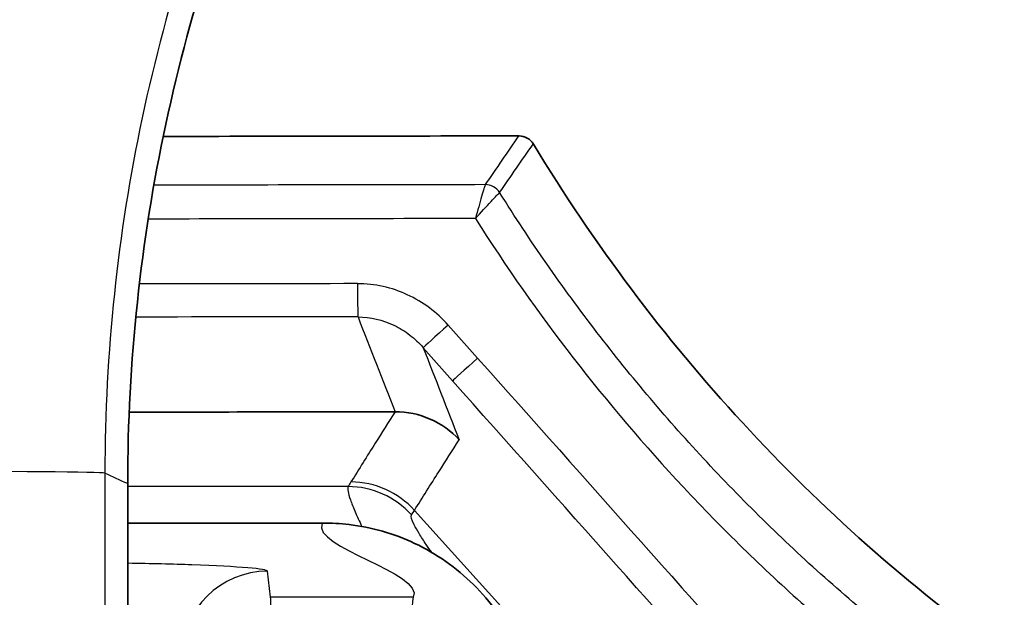
# Model space of a CAD drawing. Units: millimetres. Extents: x 0 to 3476, y 0 to 1400.
# Drawn here: x 260 to 275, y 602 to 611 of the extents above; entities that cross this region are included whole.
import ezdxf

# ---------------------------------------------------------------- set-up
doc = ezdxf.new("R2010")
doc.units = ezdxf.units.MM
doc.header["$LTSCALE"] = 5
doc.layers.add('Visible (ISO)', color=7, linetype='Continuous', lineweight=35)
doc.layers.add('Visible Narrow (ISO)', color=7, linetype='Continuous', lineweight=25)

msp = doc.modelspace()

# ---------------------------------------------------------------- linework, layer by layer
at = {"layer": 'Visible (ISO)'}
for p, q in [((265.763, 604.943), (265.765, 604.943)), ((261.804, 596.604), (261.804, 603.878)), ((261.804, 603.294), (264.686, 603.294))]:
    msp.add_line(p, q, dxfattribs=at)
for centre, major_axis, ratio, start_param, end_param in [((315.424, 365.599), (-2793.473, 0), 0.087156, 4.729511, 4.731396), ((267.602, 609.028), (-0.0434, 0.0003), 0.064379, 4.70853, 4.854141), ((315.424, 361.537), (2793.21, 0), 0.087156, 1.588576, 1.589986), ((265.771, 603.688), (-1.268, 0.122), 0.985499, 3.972387, 4.811966)]:
    msp.add_ellipse(centre, major_axis=major_axis, ratio=ratio, start_param=start_param, end_param=end_param, dxfattribs=at)
for points, knots in [([(264.029, 614.271), (263.293, 612.631), (262.742, 610.942), (262.369, 609.206), (262.183, 608.339), (262.042, 607.46), (261.947, 606.569), (261.852, 605.677), (261.804, 604.777), (261.804, 603.878)], [0, 0, 0, 0, 0.00531952, 0.00531952, 0.00531952, 0.00797928, 0.00797928, 0.00797928, 0.01063903, 0.01063903, 0.01063903, 0.01063903]), ([(265.083, 603.271), (265.018, 603.279), (264.952, 603.285), (264.819, 603.293), (264.753, 603.294), (264.686, 603.294)], [-0.04009916, -0.04009916, -0.04009916, -0.04009916, -0.01993531, -0.01993531, 0, 0, 0, 0]), ([(265.083, 603.271), (265.418, 603.232), (265.746, 603.139), (266.377, 602.841), (266.673, 602.635), (267.182, 602.129), (267.39, 601.836), (267.693, 601.206), (267.789, 600.879), (267.832, 600.545)], [0.000001, 0.000001, 0.000001, 0.000001, 0.1030781, 0.1030781, 0.2108438, 0.2108438, 0.3184862, 0.3184862, 0.4217145, 0.4217145, 0.4217145, 0.4217145])]:
    msp.add_open_spline(points, degree=3, knots=knots, dxfattribs=at)
for points in [[(267.602, 609.031), (267.687, 609.03), (267.768, 608.985), (267.815, 608.909)], [(274.79, 601.343), (271.954, 603.386), (269.616, 605.936), (267.815, 608.909)]]:
    msp.add_open_spline(points, degree=3, dxfattribs=at)
at = {"layer": 'Visible Narrow (ISO)'}
for p, q in [((266.988, 605.738), (266.553, 606.228)), ((266.183, 605.892), (266.618, 605.403)), ((261.467, 604.034), (261.467, 594.149)), ((265.069, 603.835), (261.804, 603.835)), ((266.01, 603.414), (266.052, 603.482)), ((266.052, 603.482), (270.389, 598.677)), ((263.921, 602.194), (263.876, 602.58)), ((266.033, 602.194), (263.921, 602.194))]:
    msp.add_line(p, q, dxfattribs=at)
for centre, major_axis, ratio, start_param, end_param in [((3771.542, 570.223), (-3520.24, -8.557), 0.1394, 6.186595, 6.188071), ((315.425, 364.869), (-2798.57, 0), 0.087, 4.729657, 4.731412), ((267.102, 608.057), (0.21, -0.143), 0.985761, 1.165542, 2.165747), ((267.102, 608.057), (0.211, -0.142), 0.985697, 1.160421, 2.160564), ((315.424, 364.364), (2798.991, 0), 0.086988, 1.588114, 1.589846), ((315.424, 363.433), (-2798.993, 0), 0.086977, 4.730331, 4.731485), ((265.217, 606.84), (0.001, -0.508), 0.017873, 4.712361, 6.021358), ((315.424, 362.939), (2798.617, 0), 0.08699, 1.588738, 1.589914), ((3634.222, 689.279), (-3385.86, 4.797), 0.258975, 0.100186, 0.101798), ((266.562, 606.228), (-0.38, -0.338), 0.011559, 4.725388, 6.18312), ((3628.046, 678.196), (-3378.627, 15.69), 0.258408, 0.100866, 0.102434), ((266.997, 605.738), (-0.38, -0.338), 0.011456, 4.725272, 6.183343), ((373.587, 603.015), (-4227.883, 4752.778), 0.012237, 1.559338, 1.560484), ((198.878, 449.217), (4222.436, -4751.44), 0.024289, 1.580937, 1.582084), ((258.294, 604.033), (3.175, 0), 0.008727, 0.034907, 1.542324), ((265.112, 602.638), (1.079, -0.67), 0.994737, 1.288852, 2.124403), ((265.069, 602.57), (1.079, -0.67), 0.994741, 1.288496, 2.123856), ((263.876, 601.311), (-1.262, -0.147), 0.999383, 4.596756, 6.158679)]:
    msp.add_ellipse(centre, major_axis=major_axis, ratio=ratio, start_param=start_param, end_param=end_param, dxfattribs=at)
for points, knots in [([(260.848, 615.643), (260.445, 614.732), (260.09, 613.8), (259.785, 612.854), (259.479, 611.909), (259.223, 610.949), (259.016, 609.974), (259.014, 609.968), (259.013, 609.962), (259.012, 609.956), (258.6, 608.012), (258.391, 606.047), (258.384, 604.061)], [0.00015192, 0.00015192, 0.00015192, 0.00015192, 0.00314121, 0.00314121, 0.00314121, 0.00613049, 0.00613049, 0.00613049, 0.00614884, 0.00614884, 0.00614884, 0.01210906, 0.01210906, 0.01210906, 0.01210906]), ([(263.664, 614.362), (263.3, 613.546), (262.979, 612.71), (262.705, 611.863), (262.43, 611.017), (262.202, 610.162), (262.019, 609.3), (261.654, 607.576), (261.467, 605.821), (261.467, 604.034)], [0, 0, 0, 0, 0.00267799, 0.00267799, 0.00267799, 0.00535598, 0.00535598, 0.00535598, 0.01071196, 0.01071196, 0.01071196, 0.01071196]), ([(267.314, 608.191), (267.396, 608.311), (267.479, 608.431), (267.562, 608.551), (267.645, 608.67), (267.727, 608.789), (267.811, 608.907)], [0, 0, 0, 0, 0.002604149, 0.002604149, 0.002604149, 0.005186306, 0.005186306, 0.005186306, 0.005186306]), ([(267.101, 608.308), (267.094, 608.291), (267.074, 608.226), (267.021, 608.043), (266.988, 607.925), (266.955, 607.805)], [0, 0, 0, 0, 0.0003720458, 0.0003720458, 0.0007440916, 0.0007440916, 0.0007440916, 0.0007440916]), ([(266.955, 607.805), (267.037, 607.896), (267.121, 607.987), (267.252, 608.128), (267.299, 608.177), (267.314, 608.191)], [-0.0000047478, -0.0000047478, -0.0000047478, -0.0000047478, 0.0003628464, 0.0003628464, 0.0007304407, 0.0007304407, 0.0007304407, 0.0007304407]), ([(274.155, 600.851), (273.473, 601.347), (272.817, 601.876), (272.189, 602.434), (271.561, 602.991), (270.96, 603.579), (270.386, 604.195), (269.811, 604.812), (269.268, 605.454), (268.756, 606.12), (268.244, 606.786), (267.762, 607.477), (267.314, 608.191)], [0.00006392, 0.00006392, 0.00006392, 0.00006392, 0.00259252, 0.00259252, 0.00259252, 0.00512036, 0.00512036, 0.00512036, 0.00764973, 0.00764973, 0.00764973, 0.01017834, 0.01017834, 0.01017834, 0.01017834]), ([(266.955, 607.805), (267.859, 606.384), (268.888, 605.055), (270.611, 603.209), (271.212, 602.623), (272.467, 601.508), (273.121, 600.979), (273.801, 600.482)], [0, 0, 0, 0, 0.00505193, 0.00505193, 0.00757789, 0.00757789, 0.01010386, 0.01010386, 0.01010386, 0.01010386]), ([(266.553, 606.228), (266.468, 606.323), (266.374, 606.408), (266.273, 606.484), (266.172, 606.559), (266.061, 606.625), (265.946, 606.678), (265.831, 606.731), (265.712, 606.772), (265.588, 606.799), (265.464, 606.826), (265.336, 606.841), (265.208, 606.84)], [0, 0, 0, 0, 0.000378519, 0.000378519, 0.000378519, 0.000757017, 0.000757017, 0.000757017, 0.001135557, 0.001135557, 0.001135557, 0.001514076, 0.001514076, 0.001514076, 0.001514076]), ([(265.215, 606.35), (265.401, 606.348), (265.583, 606.304), (265.832, 606.185), (265.911, 606.136), (266.056, 606.025), (266.123, 605.962), (266.183, 605.892)], [0, 0, 0, 0, 0.000555774, 0.000555774, 0.000833661, 0.000833661, 0.001111548, 0.001111548, 0.001111548, 0.001111548]), ([(265.765, 604.943), (265.666, 604.788), (265.568, 604.632), (265.471, 604.477), (265.35, 604.286), (265.231, 604.095), (265.112, 603.903)], [0, 0, 0, 0, 0.005352, 0.005352, 0.005352, 0.01194647, 0.01194647, 0.01194647, 0.01194647]), ([(266.052, 603.482), (266.172, 603.673), (266.292, 603.864), (266.413, 604.054), (266.513, 604.212), (266.614, 604.37), (266.715, 604.528)], [0, 0, 0, 0, 0.00659387, 0.00659387, 0.00659387, 0.01205679, 0.01205679, 0.01205679, 0.01205679]), ([(265.069, 603.835), (265.057, 603.806), (265.068, 603.74), (265.121, 603.588), (265.145, 603.528), (265.202, 603.395), (265.235, 603.322), (265.273, 603.243)], [0, 0, 0, 0, 0.000983346, 0.000983346, 0.001475019, 0.001475019, 0.001952976, 0.001952976, 0.001952976, 0.001952976]), ([(266.309, 602.859), (266.28, 602.899), (266.253, 602.938), (266.228, 602.975), (266.187, 603.034), (266.152, 603.089), (266.122, 603.138), (266.091, 603.187), (266.066, 603.231), (266.047, 603.269), (266.01, 603.344), (265.997, 603.393), (266.01, 603.414)], [0.001222297, 0.001222297, 0.001222297, 0.001222297, 0.001448525, 0.001448525, 0.001448525, 0.001810659, 0.001810659, 0.001810659, 0.002172812, 0.002172812, 0.002172812, 0.00289723, 0.00289723, 0.00289723, 0.00289723]), ([(263.876, 602.58), (263.874, 602.598), (263.774, 602.615), (263.582, 602.631), (263.39, 602.647), (263.108, 602.662), (262.755, 602.674), (262.476, 602.684), (262.154, 602.692), (261.804, 602.698)], [4.961634, 4.961634, 4.961634, 4.961634, 5.353243, 5.353243, 5.353243, 5.744851, 5.744851, 5.744851, 6.054819, 6.054819, 6.054819, 6.054819]), ([(263.892, 594.084), (263.9, 595.153), (263.907, 596.205), (263.912, 597.172), (263.918, 598.138), (263.922, 599.019), (263.925, 599.758), (263.927, 600.497), (263.928, 601.093), (263.928, 601.508), (263.927, 601.923), (263.925, 602.156), (263.921, 602.194)], [2.121699, 2.121699, 2.121699, 2.121699, 2.483855, 2.483855, 2.483855, 2.846011, 2.846011, 2.846011, 3.208166, 3.208166, 3.208166, 3.570322, 3.570322, 3.570322, 3.570322]), ([(266.033, 602.194), (266.018, 602.156), (266.004, 601.923), (265.992, 601.508), (265.98, 601.093), (265.971, 600.497), (265.965, 599.758), (265.959, 599.019), (265.956, 598.138), (265.956, 597.172), (265.956, 596.205), (265.96, 595.153), (265.966, 594.084)], [5.210901, 5.210901, 5.210901, 5.210901, 5.573057, 5.573057, 5.573057, 5.935213, 5.935213, 5.935213, 6.297369, 6.297369, 6.297369, 6.659525, 6.659525, 6.659525, 6.659525])]:
    msp.add_open_spline(points, degree=3, knots=knots, dxfattribs=at)
for points in [[(261.804, 603.878), (261.691, 603.93), (261.579, 603.982), (261.467, 604.034)], [(265.112, 603.903), (265.098, 603.881), (265.083, 603.858), (265.069, 603.835)], [(264.686, 603.294), (264.513, 602.928), (266.213, 602.56), (266.033, 602.194)]]:
    msp.add_open_spline(points, degree=3, dxfattribs=at)

doc.saveas('drawing.dxf')
